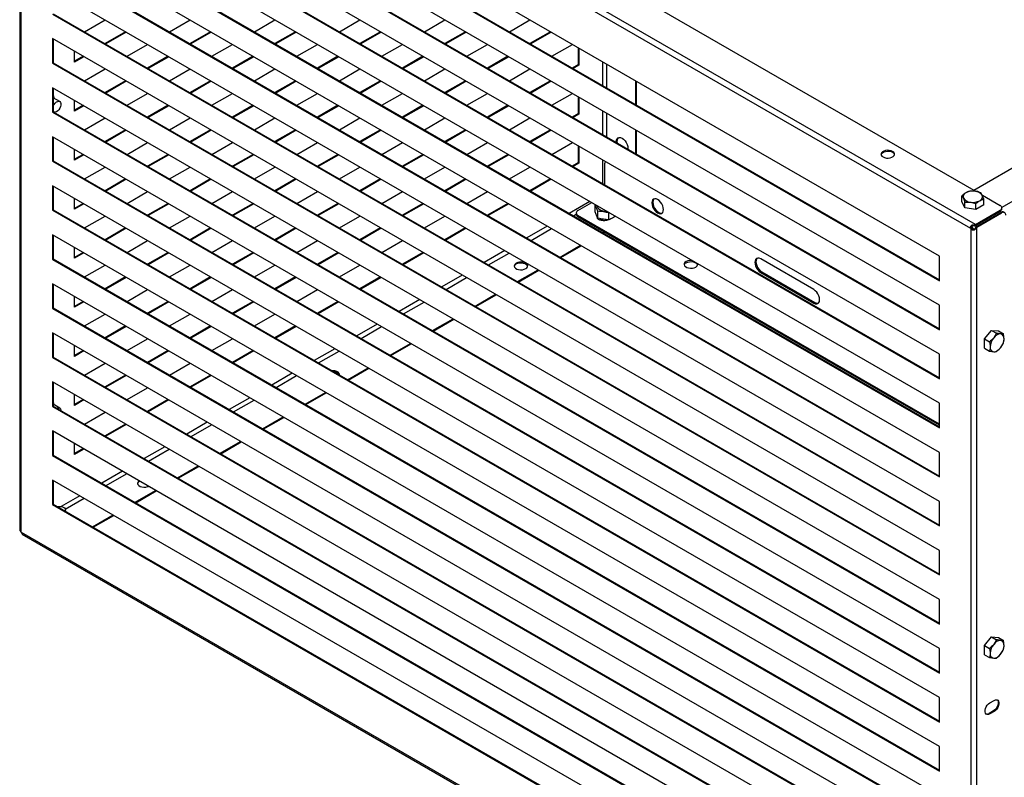
# Model space of a CAD drawing. Units: millimetres. Extents: x 27626 to 33926, y 55 to 4510.
# Drawn here: x 30196 to 31180, y 833 to 1590 of the extents above; entities that cross this region are included whole.
import ezdxf

# ---------------------------------------------------------------- set-up
doc = ezdxf.new("R2010")
doc.units = ezdxf.units.MM
doc.layers.add('Visible', color=7, linetype='Continuous', lineweight=35, true_color=0x22346e)

msp = doc.modelspace()

# ---------------------------------------------------------------- linework, layer by layer
at = {"layer": 'Visible', "color": 159, "lineweight": 25, "true_color": 0x22346e}
for p, q in [((30245.39, 1941.2), (31151.29, 1418.23)), ((30196.3, 1929.77), (30196.3, 1080.39)), ((30197.49, 1928.52), (30197.49, 1078.34)), ((31146.11, 1381.18), (30197.74, 1928.66)), ((31150.59, 1385.2), (30198.98, 1934.56)), ((31114.75, 1353.6), (30229.1, 1864.87)), ((30229.1, 1840.38), (31114.75, 1329.1)), ((30229.84, 1840.8), (31114.75, 1329.96)), ((31114.75, 1304.6), (30229.1, 1815.88)), ((30229.1, 1791.38), (31114.75, 1280.11)), ((30229.84, 1791.81), (31114.75, 1280.96)), ((31114.75, 1255.61), (30229.1, 1766.89)), ((30229.1, 1742.39), (31114.75, 1231.12)), ((30229.84, 1742.82), (31114.75, 1231.97)), ((31149.01, 1419.55), (31682.99, 1727.81)), ((31114.75, 1206.62), (30229.1, 1717.89)), ((31728.23, 1720.49), (31177.03, 1402.29)), ((30229.1, 1693.4), (31114.75, 1182.12)), ((30229.84, 1693.83), (31114.75, 1182.98)), ((31114.75, 1157.63), (30229.1, 1668.9)), ((30229.1, 1644.41), (31114.75, 1133.13)), ((30229.84, 1644.83), (31114.75, 1133.99)), ((31114.75, 1108.63), (30229.1, 1619.91)), ((30229.1, 1595.41), (31114.75, 1084.14)), ((30229.84, 1595.84), (31114.75, 1085)), ((30261.03, 1577.83), (30281.51, 1589.65)), ((30345.9, 1577.83), (30366.37, 1589.65)), ((30430.77, 1577.83), (30451.24, 1589.65)), ((30515.63, 1577.83), (30536.11, 1589.65)), ((30600.5, 1577.83), (30620.97, 1589.65)), ((30685.37, 1577.83), (30705.84, 1589.65)), ((30301.98, 1577.83), (30281.51, 1566.01)), ((30302.72, 1577.41), (30282.25, 1565.59)), ((30386.85, 1577.83), (30366.37, 1566.01)), ((30387.59, 1577.41), (30367.12, 1565.59)), ((30471.71, 1577.83), (30451.24, 1566.01)), ((30472.46, 1577.41), (30451.98, 1565.59)), ((30556.58, 1577.83), (30536.11, 1566.01)), ((30557.32, 1577.41), (30536.85, 1565.59)), ((30641.45, 1577.83), (30620.97, 1566.01)), ((30642.19, 1577.41), (30621.72, 1565.59)), ((30726.31, 1577.83), (30705.84, 1566.01)), ((30727.06, 1577.41), (30706.58, 1565.59)), ((31114.75, 1059.64), (30229.1, 1570.92)), ((30229.1, 1570.92), (30229.1, 1546.42)), ((30229.84, 1570.49), (30229.84, 1546.85)), ((30303.47, 1553.34), (30323.94, 1565.16)), ((30388.33, 1553.34), (30408.81, 1565.16)), ((30473.2, 1553.34), (30493.67, 1565.16)), ((30558.07, 1553.34), (30578.54, 1565.16)), ((30642.93, 1553.34), (30663.41, 1565.16)), ((30727.8, 1553.34), (30748.27, 1565.16)), ((30250.95, 1547.52), (30250.95, 1558.3)), ((30754.02, 1561.84), (30754.02, 1544.83)), ((30754.76, 1561.41), (30754.76, 1544.41)), ((30229.84, 1546.85), (30229.1, 1546.42)), ((30229.1, 1546.42), (31114.75, 1035.15)), ((30229.84, 1546.85), (31114.75, 1036)), ((30259.55, 1553.34), (30250.95, 1548.37)), ((30260.29, 1552.91), (30250.95, 1547.52)), ((30344.41, 1553.34), (30323.94, 1541.52)), ((30345.16, 1552.91), (30324.68, 1541.09)), ((30429.28, 1553.34), (30408.81, 1541.52)), ((30430.02, 1552.91), (30409.55, 1541.09)), ((30514.15, 1553.34), (30493.67, 1541.52)), ((30514.89, 1552.91), (30494.42, 1541.09)), ((30599.01, 1553.34), (30578.54, 1541.52)), ((30599.76, 1552.91), (30579.28, 1541.09)), ((30683.88, 1553.34), (30663.41, 1541.52)), ((30684.62, 1552.91), (30664.15, 1541.09)), ((30754.02, 1544.83), (30748.27, 1541.52)), ((30754.76, 1544.41), (30749.01, 1541.09)), ((30754.76, 1544.41), (30754.02, 1544.83)), ((30778.41, 1547.76), (30778.41, 1524.12)), ((30782.65, 1521.67), (30782.65, 1545.31)), ((30261.03, 1528.84), (30281.51, 1540.66)), ((30345.9, 1528.84), (30366.37, 1540.66)), ((30430.77, 1528.84), (30451.24, 1540.66)), ((30515.63, 1528.84), (30536.11, 1540.66)), ((30600.5, 1528.84), (30620.97, 1540.66)), ((30685.37, 1528.84), (30705.84, 1540.66)), ((30301.98, 1528.84), (30281.51, 1517.02)), ((30302.72, 1528.41), (30282.25, 1516.59)), ((30386.85, 1528.84), (30366.37, 1517.02)), ((30387.59, 1528.41), (30367.12, 1516.59)), ((30471.71, 1528.84), (30451.24, 1517.02)), ((30472.46, 1528.41), (30451.98, 1516.59)), ((30556.58, 1528.84), (30536.11, 1517.02)), ((30557.32, 1528.41), (30536.85, 1516.59)), ((30641.45, 1528.84), (30620.97, 1517.02)), ((30642.19, 1528.41), (30621.72, 1516.59)), ((30726.31, 1528.84), (30705.84, 1517.02)), ((30727.06, 1528.41), (30706.58, 1516.59)), ((30811.61, 1504.95), (30811.61, 1528.59)), ((30812.35, 1504.53), (30812.35, 1528.16)), ((31114.75, 1010.65), (30229.1, 1521.92)), ((30229.1, 1521.92), (30229.1, 1497.43)), ((30229.84, 1521.5), (30229.84, 1497.86)), ((30303.47, 1504.35), (30323.94, 1516.17)), ((30388.33, 1504.35), (30408.81, 1516.17)), ((30473.2, 1504.35), (30493.67, 1516.17)), ((30558.07, 1504.35), (30578.54, 1516.17)), ((30642.93, 1504.35), (30663.41, 1516.17)), ((30727.8, 1504.35), (30748.27, 1516.17)), ((30236.34, 1508.13), (30229.84, 1511.89)), ((30230.37, 1511.75), (30230.37, 1511.58)), ((30250.95, 1498.52), (30250.95, 1509.31)), ((30259.55, 1504.35), (30250.95, 1499.38)), ((30344.41, 1504.35), (30323.94, 1492.53)), ((30429.28, 1504.35), (30408.81, 1492.53)), ((30514.15, 1504.35), (30493.67, 1492.53)), ((30599.01, 1504.35), (30578.54, 1492.53)), ((30683.88, 1504.35), (30663.41, 1492.53)), ((30754.02, 1512.85), (30754.02, 1495.84)), ((30754.76, 1512.42), (30754.76, 1495.41)), ((30229.84, 1497.86), (30229.1, 1497.43)), ((30229.1, 1497.43), (31114.75, 986.15)), ((30229.84, 1498.03), (30230.34, 1497.74)), ((30229.84, 1497.86), (31114.75, 987.01)), ((30260.29, 1503.92), (30250.95, 1498.52)), ((30345.16, 1503.92), (30324.68, 1492.1)), ((30430.02, 1503.92), (30409.55, 1492.1)), ((30514.89, 1503.92), (30494.42, 1492.1)), ((30599.76, 1503.92), (30579.28, 1492.1)), ((30684.62, 1503.92), (30664.15, 1492.1)), ((30754.02, 1495.84), (30748.27, 1492.53)), ((30754.76, 1495.41), (30749.01, 1492.1)), ((30754.76, 1495.41), (30754.02, 1495.84)), ((30778.41, 1498.77), (30778.41, 1475.13)), ((30782.65, 1472.68), (30782.65, 1496.32)), ((30261.03, 1479.85), (30281.51, 1491.67)), ((30345.9, 1479.85), (30366.37, 1491.67)), ((30430.77, 1479.85), (30451.24, 1491.67)), ((30515.63, 1479.85), (30536.11, 1491.67)), ((30600.5, 1479.85), (30620.97, 1491.67)), ((30685.37, 1479.85), (30705.84, 1491.67)), ((30301.98, 1479.85), (30281.51, 1468.03)), ((30302.72, 1479.42), (30282.25, 1467.6)), ((30386.85, 1479.85), (30366.37, 1468.03)), ((30387.59, 1479.42), (30367.12, 1467.6)), ((30471.71, 1479.85), (30451.24, 1468.03)), ((30472.46, 1479.42), (30451.98, 1467.6)), ((30556.58, 1479.85), (30536.11, 1468.03)), ((30557.32, 1479.42), (30536.85, 1467.6)), ((30641.45, 1479.85), (30620.97, 1468.03)), ((30642.19, 1479.42), (30621.72, 1467.6)), ((30726.31, 1479.85), (30705.84, 1468.03)), ((30727.06, 1479.42), (30706.58, 1467.6)), ((30811.61, 1455.96), (30811.61, 1479.6)), ((30812.35, 1455.53), (30812.35, 1479.17)), ((31114.75, 961.66), (30229.1, 1472.93)), ((30229.1, 1472.93), (30229.1, 1448.44)), ((30229.84, 1472.5), (30229.84, 1448.86)), ((30303.47, 1455.35), (30323.94, 1467.17)), ((30388.33, 1455.35), (30408.81, 1467.17)), ((30473.2, 1455.35), (30493.67, 1467.17)), ((30558.07, 1455.35), (30578.54, 1467.17)), ((30642.93, 1455.35), (30663.41, 1467.17)), ((30727.8, 1455.35), (30748.27, 1467.17)), ((30250.95, 1449.53), (30250.95, 1460.32)), ((30259.55, 1455.35), (30250.95, 1450.39)), ((30344.41, 1455.35), (30323.94, 1443.53)), ((30429.28, 1455.35), (30408.81, 1443.53)), ((30514.15, 1455.35), (30493.67, 1443.53)), ((30599.01, 1455.35), (30578.54, 1443.53)), ((30683.88, 1455.35), (30663.41, 1443.53)), ((30754.02, 1463.86), (30754.02, 1446.85)), ((30754.76, 1463.43), (30754.76, 1446.42)), ((30229.84, 1448.86), (30229.1, 1448.44)), ((30229.1, 1448.44), (31114.75, 937.16)), ((30229.84, 1448.86), (31114.75, 938.02)), ((30260.29, 1454.92), (30250.95, 1449.53)), ((30345.16, 1454.92), (30324.68, 1443.11)), ((30430.02, 1454.92), (30409.55, 1443.11)), ((30514.89, 1454.92), (30494.42, 1443.11)), ((30599.76, 1454.92), (30579.28, 1443.11)), ((30684.62, 1454.92), (30664.15, 1443.11)), ((30754.02, 1446.85), (30748.27, 1443.53)), ((30754.76, 1446.42), (30749.01, 1443.11)), ((30754.76, 1446.42), (30754.02, 1446.85)), ((30778.41, 1449.77), (30778.41, 1426.13)), ((30781.63, 1447.92), (30781.56, 1447.88)), ((30261.03, 1430.86), (30281.51, 1442.68)), ((30345.9, 1430.86), (30366.37, 1442.68)), ((30430.77, 1430.86), (30451.24, 1442.68)), ((30515.63, 1430.86), (30536.11, 1442.68)), ((30600.5, 1430.86), (30620.97, 1442.68)), ((30685.37, 1430.86), (30705.84, 1442.68)), ((30780.32, 1445.13), (30780.32, 1425.03)), ((30301.98, 1430.86), (30281.51, 1419.04)), ((30302.72, 1430.43), (30282.25, 1418.61)), ((30386.85, 1430.86), (30366.37, 1419.04)), ((30387.59, 1430.43), (30367.12, 1418.61)), ((30471.71, 1430.86), (30451.24, 1419.04)), ((30472.46, 1430.43), (30451.98, 1418.61)), ((30556.58, 1430.86), (30536.11, 1419.04)), ((30557.32, 1430.43), (30536.85, 1418.61)), ((30641.45, 1430.86), (30620.97, 1419.04)), ((30642.19, 1430.43), (30621.72, 1418.61)), ((30726.31, 1430.86), (30705.84, 1419.04)), ((30727.06, 1430.43), (30706.58, 1418.61)), ((31114.75, 912.66), (30229.1, 1423.94)), ((30229.1, 1423.94), (30229.1, 1399.44)), ((30229.84, 1423.51), (30229.84, 1399.87)), ((30303.47, 1406.36), (30323.94, 1418.18)), ((30388.33, 1406.36), (30408.81, 1418.18)), ((30473.2, 1406.36), (30493.67, 1418.18)), ((30558.07, 1406.36), (30578.54, 1418.18)), ((30642.93, 1406.36), (30663.41, 1418.18)), ((31156.01, 1416.88), (31150.58, 1418.44)), ((30250.95, 1400.54), (30250.95, 1411.33)), ((30259.55, 1406.36), (30250.95, 1401.4)), ((30344.41, 1406.36), (30323.94, 1394.54)), ((30429.28, 1406.36), (30408.81, 1394.54)), ((30514.15, 1406.36), (30493.67, 1394.54)), ((30599.01, 1406.36), (30578.54, 1394.54)), ((30683.88, 1406.36), (30663.41, 1394.54)), ((30765.56, 1408.2), (30745.09, 1396.38)), ((30753.8, 1399.2), (30767.47, 1407.1)), ((31137.18, 1408.19), (31137.18, 1413.97)), ((31137.18, 1413.97), (31138.63, 1411.54)), ((31140.09, 1401.91), (31137.18, 1408.19)), ((31140.09, 1401.91), (31140.09, 1407.69)), ((31140.09, 1407.69), (31145.53, 1407.56)), ((31150.97, 1400.23), (31150.97, 1406.01)), ((31158.93, 1410.61), (31157.47, 1414.46)), ((31157.67, 1414.55), (31175.3, 1404.37)), ((31158.93, 1404.83), (31158.93, 1410.61)), ((30229.84, 1399.87), (30229.1, 1399.44)), ((30229.1, 1399.44), (31114.75, 888.17)), ((30229.84, 1399.87), (31114.75, 889.03)), ((30260.29, 1405.93), (30250.95, 1400.54)), ((30345.16, 1405.93), (30324.68, 1394.11)), ((30430.02, 1405.93), (30409.55, 1394.11)), ((30514.89, 1405.93), (30494.42, 1394.11)), ((30599.76, 1405.93), (30579.28, 1394.11)), ((30684.62, 1405.93), (30664.15, 1394.11)), ((30752.05, 1396.76), (30752.05, 1395.53)), ((30770.83, 1404.73), (30771.16, 1404.97)), ((30770.83, 1397.96), (30770.83, 1404.73)), ((30773, 1403.91), (30773, 1403.6)), ((30773.74, 1391.68), (30773.74, 1398.45)), ((30784.95, 1397.01), (30784.61, 1396.77)), ((30784.61, 1390), (30784.61, 1396.77)), ((31150.97, 1400.23), (31140.09, 1401.91)), ((31150.59, 1385.2), (31175.3, 1399.47)), ((31150.59, 1384.35), (31175.3, 1398.61)), ((31158.93, 1404.83), (31150.97, 1400.23)), ((31151.34, 1383.05), (31176.05, 1397.31)), ((31152.08, 1382.62), (31176.8, 1396.89)), ((31175.3, 1398.61), (31175.3, 1399.47)), ((31176.8, 1396.89), (31176.05, 1397.31)), ((31177.06, 1401.06), (31177.06, 1401.92)), ((31179.8, 1397.18), (31179.05, 1397.61)), ((30261.03, 1381.86), (30281.51, 1393.68)), ((30345.9, 1381.86), (30366.37, 1393.68)), ((30430.77, 1381.86), (30451.24, 1393.68)), ((30515.63, 1381.86), (30536.11, 1393.68)), ((30600.5, 1381.86), (30620.97, 1393.68)), ((30749.33, 1393.93), (30752.05, 1395.5)), ((31114.75, 1185.94), (30753.8, 1394.31)), ((30753.8, 1394.31), (30753.8, 1393.08)), ((31114.75, 1184.71), (30753.8, 1393.08)), ((30301.98, 1381.86), (30281.51, 1370.04)), ((30302.72, 1381.44), (30282.25, 1369.62)), ((30386.85, 1381.86), (30366.37, 1370.04)), ((30387.59, 1381.44), (30367.12, 1369.62)), ((30471.71, 1381.86), (30451.24, 1370.04)), ((30472.46, 1381.44), (30451.98, 1369.62)), ((30556.58, 1381.86), (30536.11, 1370.04)), ((30557.32, 1381.44), (30536.85, 1369.62)), ((30641.45, 1381.86), (30620.97, 1370.04)), ((30642.19, 1381.44), (30621.72, 1369.62)), ((30723.13, 1383.7), (30702.66, 1371.88)), ((30706.9, 1369.43), (30727.37, 1381.25)), ((30778.29, 1377.21), (30779.79, 1378.08)), ((30779.03, 1376.78), (30780.53, 1377.65)), ((31146.11, 1381.18), (31146.85, 1381.61)), ((31146.35, 1382.86), (31147.1, 1383.29)), ((31147.25, 1382.47), (31146.35, 1382.86)), ((31146.35, 1380.75), (31147.1, 1381.18)), ((31146.35, 530.57), (31146.35, 1380.75)), ((31147.1, 1383.29), (31146.74, 1383.5)), ((31147.76, 1383), (31147.1, 1383.29)), ((31147.25, 1382.47), (31147.76, 1383)), ((31149.8, 1384.62), (31150.01, 1383.92)), ((31150.59, 1385.2), (31150.59, 1384.35)), ((31151.19, 1382.23), (31150.68, 1382.76)), ((31152.08, 1382.62), (31151.34, 1383.05)), ((31152.08, 528.7), (31152.08, 1382.62)), ((31114.75, 863.67), (30229.1, 1374.95)), ((30229.1, 1374.95), (30229.1, 1350.45)), ((30229.84, 1374.52), (30229.84, 1350.88)), ((30303.47, 1357.37), (30323.94, 1369.19)), ((30388.33, 1357.37), (30408.81, 1369.19)), ((30473.2, 1357.37), (30493.67, 1369.19)), ((30558.07, 1357.37), (30578.54, 1369.19)), ((30250.95, 1351.55), (30250.95, 1362.33)), ((30259.55, 1357.37), (30250.95, 1352.4)), ((30260.29, 1356.94), (30250.95, 1351.55)), ((30344.41, 1357.37), (30323.94, 1345.55)), ((30345.16, 1356.94), (30324.68, 1345.12)), ((30429.28, 1357.37), (30408.81, 1345.55)), ((30430.02, 1356.94), (30409.55, 1345.12)), ((30514.15, 1357.37), (30493.67, 1345.55)), ((30514.89, 1356.94), (30494.42, 1345.12)), ((30599.01, 1357.37), (30578.54, 1345.55)), ((30599.76, 1356.94), (30579.28, 1345.12)), ((30680.7, 1359.21), (30660.22, 1347.39)), ((30735.86, 1352.72), (30756.33, 1364.54)), ((30736.6, 1352.29), (30757.07, 1364.11)), ((30229.84, 1350.88), (30229.1, 1350.45)), ((30229.1, 1350.45), (31114.75, 839.18)), ((30229.84, 1350.88), (31114.75, 840.03)), ((30664.47, 1344.94), (30684.94, 1356.76)), ((30989.27, 1320.22), (30936.24, 1350.84)), ((31114.75, 1329.1), (31114.75, 1353.6)), ((30261.03, 1332.87), (30281.51, 1344.69)), ((30345.9, 1332.87), (30366.37, 1344.69)), ((30430.77, 1332.87), (30451.24, 1344.69)), ((30515.63, 1332.87), (30536.11, 1344.69)), ((30693.42, 1328.22), (30713.9, 1340.04)), ((30694.16, 1327.79), (30714.64, 1339.61)), ((30937.3, 1337.98), (30936.24, 1337.36)), ((30936.24, 1337.36), (30989.27, 1306.75)), ((30937.3, 1337.98), (30990.33, 1307.36)), ((30301.98, 1332.87), (30281.51, 1321.05)), ((30302.72, 1332.44), (30282.25, 1320.62)), ((30386.85, 1332.87), (30366.37, 1321.05)), ((30387.59, 1332.44), (30367.12, 1320.62)), ((30471.71, 1332.87), (30451.24, 1321.05)), ((30472.46, 1332.44), (30451.98, 1320.62)), ((30556.58, 1332.87), (30536.11, 1321.05)), ((30557.32, 1332.44), (30536.85, 1320.62)), ((30638.26, 1334.71), (30617.79, 1322.89)), ((30622.03, 1320.44), (30642.51, 1332.26)), ((31114.75, 814.68), (30229.1, 1325.95)), ((30229.1, 1325.95), (30229.1, 1301.46)), ((30229.84, 1325.53), (30229.84, 1301.89)), ((30303.47, 1308.38), (30323.94, 1320.2)), ((30388.33, 1308.38), (30408.81, 1320.2)), ((30473.2, 1308.38), (30493.67, 1320.2)), ((30250.95, 1302.55), (30250.95, 1313.34)), ((30259.55, 1308.38), (30250.95, 1303.41)), ((30260.29, 1307.95), (30250.95, 1302.55)), ((30344.41, 1308.38), (30323.94, 1296.56)), ((30345.16, 1307.95), (30324.68, 1296.13)), ((30429.28, 1308.38), (30408.81, 1296.56)), ((30430.02, 1307.95), (30409.55, 1296.13)), ((30514.15, 1308.38), (30493.67, 1296.56)), ((30514.89, 1307.95), (30494.42, 1296.13)), ((30595.83, 1310.21), (30575.36, 1298.39)), ((30579.6, 1295.94), (30600.07, 1307.76)), ((30650.99, 1303.72), (30671.46, 1315.54)), ((30651.73, 1303.3), (30672.21, 1315.12)), ((30229.84, 1301.89), (30229.1, 1301.46)), ((30229.1, 1301.46), (31114.75, 790.18)), ((30229.84, 1301.89), (31114.75, 791.04)), ((30990.33, 1307.36), (30989.27, 1306.75)), ((31114.75, 1280.11), (31114.75, 1304.6)), ((30261.03, 1283.88), (30281.51, 1295.7)), ((30345.9, 1283.88), (30366.37, 1295.7)), ((30430.77, 1283.88), (30451.24, 1295.7)), ((30608.56, 1279.23), (30629.03, 1291.05)), ((30609.3, 1278.8), (30629.77, 1290.62)), ((30301.98, 1283.88), (30281.51, 1272.06)), ((30302.72, 1283.45), (30282.25, 1271.63)), ((30386.85, 1283.88), (30366.37, 1272.06)), ((30387.59, 1283.45), (30367.12, 1271.63)), ((30471.71, 1283.88), (30451.24, 1272.06)), ((30472.46, 1283.45), (30451.98, 1271.63)), ((30553.4, 1285.72), (30532.92, 1273.9)), ((30537.17, 1271.45), (30557.64, 1283.27)), ((31159.83, 1270.93), (31166.72, 1279.5)), ((31166.72, 1279.5), (31171.73, 1276.61)), ((31166.72, 1279.5), (31173.61, 1278.89)), ((31173.61, 1278.89), (31178.62, 1276)), ((31114.75, 765.69), (30229.1, 1276.96)), ((30229.1, 1276.96), (30229.1, 1252.47)), ((30229.84, 1276.53), (30229.84, 1252.89)), ((30303.47, 1259.38), (30323.94, 1271.2)), ((30388.33, 1259.38), (30408.81, 1271.2)), ((31159.83, 1270.93), (31164.83, 1268.04)), ((31159.83, 1261.73), (31159.83, 1270.93)), ((31171.73, 1276.61), (31168.89, 1271.97)), ((31178.62, 1276), (31175.79, 1275.95)), ((30250.95, 1253.56), (30250.95, 1264.35)), ((30259.55, 1259.38), (30250.95, 1254.42)), ((30260.29, 1258.95), (30250.95, 1253.56)), ((30344.41, 1259.38), (30323.94, 1247.56)), ((30345.16, 1258.95), (30324.68, 1247.14)), ((30429.28, 1259.38), (30408.81, 1247.56)), ((30430.02, 1258.95), (30409.55, 1247.14)), ((30510.96, 1261.22), (30490.49, 1249.4)), ((30494.73, 1246.95), (30515.21, 1258.77)), ((30566.12, 1254.73), (30586.6, 1266.55)), ((30566.86, 1254.3), (30587.34, 1266.12)), ((31159.83, 1261.73), (31164.83, 1258.84)), ((31164.83, 1258.84), (31168.89, 1258.18)), ((31171.73, 1258.23), (31175.79, 1262.16)), ((30229.84, 1252.89), (30229.1, 1252.47)), ((30229.1, 1252.47), (31114.75, 741.19)), ((30229.84, 1252.89), (31114.75, 742.05)), ((31114.75, 1231.12), (31114.75, 1255.61)), ((30261.03, 1234.89), (30281.51, 1246.71)), ((30345.9, 1234.89), (30366.37, 1246.71)), ((30523.69, 1230.24), (30544.16, 1242.06)), ((30524.43, 1229.81), (30544.91, 1241.63)), ((30301.98, 1234.89), (30281.51, 1223.07)), ((30302.72, 1234.46), (30282.25, 1222.64)), ((30386.85, 1234.89), (30366.37, 1223.07)), ((30387.59, 1234.46), (30367.12, 1222.64)), ((30468.53, 1236.72), (30448.06, 1224.9)), ((30452.3, 1222.46), (30472.77, 1234.27)), ((31114.75, 716.69), (30229.1, 1227.97)), ((30229.1, 1227.97), (30229.1, 1203.47)), ((30229.84, 1227.54), (30229.84, 1203.9)), ((30303.47, 1210.39), (30323.94, 1222.21)), ((30250.95, 1204.57), (30250.95, 1215.36)), ((30259.55, 1210.39), (30250.95, 1205.43)), ((30260.29, 1209.96), (30250.95, 1204.57)), ((30344.41, 1210.39), (30323.94, 1198.57)), ((30345.16, 1209.96), (30324.68, 1198.14)), ((30426.1, 1212.23), (30405.62, 1200.41)), ((30409.87, 1197.96), (30430.34, 1209.78)), ((30481.26, 1205.74), (30501.73, 1217.56)), ((30482, 1205.31), (30502.47, 1217.13)), ((30229.84, 1203.9), (30229.1, 1203.47)), ((30229.1, 1203.47), (31114.75, 692.2)), ((30236.34, 1201.93), (30229.84, 1205.68)), ((30229.84, 1203.9), (31114.75, 693.06)), ((31114.75, 1182.12), (31114.75, 1206.62)), ((30261.03, 1185.89), (30281.51, 1197.71)), ((30438.82, 1181.24), (30459.3, 1193.06)), ((30439.57, 1180.81), (30460.04, 1192.63)), ((30301.98, 1185.89), (30281.51, 1174.08)), ((30302.72, 1185.47), (30282.25, 1173.65)), ((30383.66, 1187.73), (30363.19, 1175.91)), ((30367.43, 1173.46), (30387.91, 1185.28)), ((31114.75, 667.7), (30229.1, 1178.98)), ((30229.1, 1178.98), (30229.1, 1154.48)), ((30229.84, 1178.55), (30229.84, 1154.91)), ((30250.95, 1155.58), (30250.95, 1166.36)), ((30259.55, 1161.4), (30250.95, 1156.43)), ((30260.29, 1160.97), (30250.95, 1155.58)), ((30341.23, 1163.24), (30320.76, 1151.42)), ((30325, 1148.97), (30345.47, 1160.79)), ((30396.39, 1156.75), (30416.86, 1168.57)), ((30397.13, 1156.32), (30417.61, 1168.14)), ((30229.84, 1154.91), (30229.1, 1154.48)), ((30229.1, 1154.48), (31114.75, 643.21)), ((30229.84, 1154.91), (31114.75, 644.06)), ((31114.75, 1133.13), (31114.75, 1157.63)), ((30353.96, 1132.25), (30374.43, 1144.07)), ((30354.7, 1131.82), (30375.17, 1143.64)), ((30298.8, 1138.74), (30278.32, 1126.92)), ((30282.57, 1124.47), (30303.04, 1136.29)), ((31114.75, 618.71), (30229.1, 1129.99)), ((30229.1, 1129.99), (30229.1, 1105.49)), ((30229.84, 1129.56), (30229.84, 1105.92)), ((30256.36, 1114.24), (30237.77, 1103.51)), ((30241.76, 1100.91), (30260.61, 1111.79)), ((30311.52, 1107.75), (30332, 1119.57)), ((30312.27, 1107.33), (30332.74, 1119.15)), ((30229.84, 1105.92), (30229.1, 1105.49)), ((30229.1, 1105.49), (31114.75, 594.21)), ((30229.84, 1105.92), (31114.75, 595.07)), ((31114.75, 1084.14), (31114.75, 1108.63)), ((30241.88, 1098.96), (30241.88, 1100.22)), ((30269.09, 1083.26), (30289.56, 1095.08)), ((30269.83, 1082.83), (30290.31, 1094.65)), ((30197.74, 1077.91), (31146.11, 530.42)), ((30198.92, 1075.85), (31146.6, 528.77)), ((31114.75, 1035.15), (31114.75, 1059.64)), ((31114.75, 986.15), (31114.75, 1010.65)), ((31159.83, 964.72), (31166.72, 973.3)), ((31159.83, 964.72), (31164.83, 961.83)), ((31159.83, 955.53), (31159.83, 964.72)), ((31166.72, 973.3), (31171.73, 970.41)), ((31166.72, 973.3), (31173.61, 972.68)), ((31171.73, 970.41), (31168.89, 965.77)), ((31173.61, 972.68), (31178.62, 969.79)), ((31178.62, 969.79), (31175.79, 969.75)), ((31114.75, 937.16), (31114.75, 961.66)), ((31159.83, 955.53), (31164.83, 952.64)), ((31171.73, 952.03), (31175.79, 955.96)), ((31164.83, 952.64), (31168.89, 951.98)), ((31114.75, 888.17), (31114.75, 912.66)), ((31165.13, 907.46), (31169.37, 909.91)), ((31168.63, 899.32), (31164.39, 896.87)), ((31165.13, 896.44), (31164.39, 896.87)), ((31169.37, 898.89), (31165.13, 896.44)), ((31169.37, 898.89), (31168.63, 899.32)), ((31114.75, 839.18), (31114.75, 863.67))]:
    msp.add_line(p, q, dxfattribs=at)
at = {"layer": 'Visible', "color": 159, "lineweight": 25, "true_color": 0x22346e, "flags": 128}
for points in [[(30229.84, 1514.33), (30230.18, 1513.41), (30230.37, 1511.75)], [(30229.84, 1503.69), (30230.69, 1505.24), (30231.79, 1506.6), (30233.02, 1507.64), (30234.28, 1508.26), (30235.46, 1508.4), (30236.45, 1508.07), (30237.16, 1507.27), (30237.53, 1506.09), (30237.53, 1504.63), (30237.16, 1503.02), (30236.45, 1501.4), (30235.46, 1499.92), (30234.28, 1498.71), (30233.02, 1497.87), (30231.79, 1497.48), (30230.69, 1497.58), (30229.84, 1498.15)], [(30792.04, 1467.26), (30791.99, 1468.16), (30792.19, 1469.79), (30792.77, 1471.08), (30793.7, 1471.94), (30794.9, 1472.31), (30796.31, 1472.17), (30797.82, 1471.53), (30799.33, 1470.43), (30800.74, 1468.94), (30801.95, 1467.17), (30802.87, 1465.24), (30803.46, 1463.28), (30803.66, 1461.42), (30803.61, 1460.58)], [(31058.43, 1452.74), (31059.96, 1452.07), (31061.76, 1451.68), (31063.68, 1451.61), (31065.56, 1451.84), (31067.24, 1452.37), (31068.6, 1453.16), (31069.52, 1454.13), (31069.93, 1455.21), (31069.79, 1456.32), (31069.12, 1457.36), (31067.97, 1458.25), (31066.43, 1458.91), (31064.63, 1459.3), (31062.72, 1459.38), (31060.84, 1459.14), (31059.15, 1458.61), (31057.8, 1457.83), (31056.87, 1456.85), (31056.47, 1455.77), (31056.6, 1454.66), (31057.27, 1453.62), (31058.43, 1452.74)], [(31056.49, 1455.06), (31056.87, 1456), (31057.8, 1456.97), (31059.15, 1457.75), (31060.84, 1458.29), (31062.72, 1458.52), (31064.63, 1458.44), (31066.43, 1458.05), (31067.97, 1457.39)], [(30833.35, 1396.76), (30834.86, 1396.12), (30836.27, 1395.98), (30837.48, 1396.35), (30838.41, 1397.21), (30838.99, 1398.5), (30839.19, 1400.13), (30838.99, 1401.98), (30838.41, 1403.95), (30837.48, 1405.88), (30836.27, 1407.64), (30834.86, 1409.13), (30833.35, 1410.23), (30831.84, 1410.87), (30830.44, 1411.01), (30829.23, 1410.64), (30828.3, 1409.78), (30827.72, 1408.49), (30827.52, 1406.86), (30827.72, 1405), (30828.3, 1403.04), (30829.23, 1401.11), (30830.44, 1399.34), (30831.84, 1397.86), (30833.35, 1396.76)], [(30829.79, 1410.89), (30829.36, 1410.39), (30828.78, 1409.1), (30828.58, 1407.47), (30828.78, 1405.62), (30829.36, 1403.65), (30830.29, 1401.72), (30831.5, 1399.96), (30832.9, 1398.47), (30834.41, 1397.37)], [(30773, 1403.6), (30773.04, 1403.13), (30773.51, 1401.9), (30774.5, 1400.78), (30775.95, 1399.84), (30777.75, 1399.13), (30779.8, 1398.7), (30781.97, 1398.58), (30782.21, 1398.59)], [(30772.59, 1393.66), (30772.53, 1392.8), (30772.94, 1391.72), (30773.86, 1390.75), (30775.22, 1389.96), (30776.9, 1389.43), (30778.78, 1389.19), (30780.7, 1389.27), (30782.5, 1389.66), (30783.53, 1390.07)], [(30772.92, 1393.19), (30772.66, 1392.69), (30772.59, 1392.47)], [(30776.23, 1390.61), (30775.9, 1391.14), (30775.88, 1391.19)], [(30692.07, 1346.67), (30690.92, 1345.78), (30690.25, 1344.74), (30690.11, 1343.64), (30690.52, 1342.55), (30691.44, 1341.58), (30692.8, 1340.79), (30694.49, 1340.26), (30696.37, 1340.03), (30698.28, 1340.11), (30700.08, 1340.49), (30701.62, 1341.16), (30702.77, 1342.05), (30703.44, 1343.09), (30703.58, 1344.19), (30703.17, 1345.28), (30702.25, 1346.25), (30700.89, 1347.03), (30699.21, 1347.56), (30697.33, 1347.8), (30695.41, 1347.72), (30693.61, 1347.33), (30692.07, 1346.67)], [(30867.48, 1349.37), (30867.03, 1349.39), (30865.12, 1349.31), (30863.32, 1348.93), (30861.78, 1348.26), (30860.63, 1347.37), (30859.96, 1346.33), (30859.82, 1345.23), (30860.23, 1344.14), (30861.15, 1343.17), (30862.51, 1342.39), (30864.19, 1341.85), (30866.07, 1341.62), (30867.99, 1341.7), (30869.79, 1342.09), (30871.33, 1342.75), (30871.33, 1342.75)], [(30861.78, 1347.04), (30863.32, 1347.7), (30865.12, 1348.09), (30867.03, 1348.17), (30868.91, 1347.93), (30870.6, 1347.4), (30871.96, 1346.62), (30872.88, 1345.64), (30873.22, 1344.89)], [(30936.24, 1350.84), (30934.73, 1351.48), (30933.32, 1351.62), (30932.11, 1351.25), (30931.19, 1350.39), (30930.6, 1349.1), (30930.4, 1347.47), (30930.6, 1345.61), (30931.19, 1343.65), (30932.11, 1341.72), (30933.32, 1339.95), (30934.73, 1338.47), (30936.24, 1337.36)], [(30932.68, 1351.49), (30932.25, 1351), (30931.66, 1349.71), (30931.46, 1348.08), (30931.66, 1346.22), (30932.25, 1344.26), (30933.17, 1342.33), (30934.38, 1340.56), (30935.79, 1339.08), (30937.3, 1337.98)], [(30690.14, 1343.48), (30690.25, 1343.88), (30690.92, 1344.92), (30692.07, 1345.81), (30693.61, 1346.48), (30695.41, 1346.86), (30697.33, 1346.94), (30699.21, 1346.71), (30700.89, 1346.18), (30702.25, 1345.39), (30703.17, 1344.42), (30703.56, 1343.48)], [(30989.27, 1306.75), (30990.78, 1306.11), (30992.19, 1305.97), (30993.4, 1306.34), (30994.32, 1307.2), (30994.91, 1308.49), (30995.1, 1310.12), (30994.91, 1311.98), (30994.32, 1313.94), (30993.4, 1315.87), (30992.19, 1317.64), (30990.78, 1319.12), (30989.27, 1320.22)], [(30515.5, 1234.92), (30515.52, 1235.63), (30515.12, 1236.71), (30514.2, 1237.69), (30512.84, 1238.47), (30511.15, 1239), (30509.27, 1239.24), (30508.11, 1239.23)], [(30233.56, 1201.75), (30234.28, 1202.06), (30235.46, 1202.2), (30236.45, 1201.86), (30237.16, 1201.07), (30237.53, 1199.89), (30237.58, 1199.44)], [(30315.38, 1129.16), (30314.81, 1128.66), (30314.14, 1127.62), (30314, 1126.51), (30314.41, 1125.43), (30315.33, 1124.45), (30316.69, 1123.67), (30318.38, 1123.14), (30320.26, 1122.9), (30322.17, 1122.98), (30323.97, 1123.37), (30324.85, 1123.7)], [(30234.01, 1103.51), (30234.77, 1103.62), (30236.56, 1103.66), (30238.28, 1103.39), (30239.8, 1102.84), (30240.96, 1102.06), (30241.68, 1101.12), (30241.88, 1100.09), (30241.58, 1099.14)], [(31165.13, 896.44), (31163.78, 895.88), (31162.55, 895.82), (31161.52, 896.26), (31160.79, 897.15), (31160.4, 898.44), (31160.4, 900.01), (31160.79, 901.73), (31161.52, 903.48), (31162.55, 905.1), (31163.78, 906.46), (31165.13, 907.46)], [(31172.35, 910.42), (31172.97, 909.62), (31173.35, 908.34), (31173.35, 906.77), (31172.97, 905.04), (31172.24, 903.3), (31171.21, 901.68), (31169.97, 900.31), (31168.63, 899.32)], [(31169.37, 909.91), (31170.72, 910.46), (31171.95, 910.52), (31172.98, 910.09), (31173.71, 909.19), (31174.1, 907.91), (31174.1, 906.34), (31173.71, 904.61), (31172.98, 902.87), (31171.95, 901.25), (31170.72, 899.89), (31169.37, 898.89)]]:
    msp.add_lwpolyline(points, dxfattribs=at)
at = {"layer": 'Visible', "color": 159, "lineweight": 25, "true_color": 0x22346e}
for centre, radius, start, end in [((30797.98, 1468.47), 5.34, 136.84636, 198.80623), ((31066.5, 1454.2), 3.51, 14.23013, 65.29804), ((30783.23, 1445.46), 2.93, 123.17507, 186.46463), ((31142.68, 1412.97), 4.29, 110.74208, 199.461), ((31148.04, 1403.69), 14.97, 80.2289, 117.35717), ((31150.04, 1409.55), 8.9, 33.43888, 86.5665), ((31146.06, 1416.45), 8.9, 213.43888, 266.5665), ((31148.07, 1422.31), 14.97, 260.2289, 297.35717), ((31153.43, 1413.03), 4.29, 290.74208, 19.461), ((30754.73, 1396.76), 2.62, 110.78342, 249.21658), ((30836.92, 1400.99), 4.4, 235.30853, 283.8321), ((31174.37, 1401.92), 2.62, 290.78342, 69.21658), ((31174.06, 1401.36), 3.02, 294.37466, 354.3052), ((31177.81, 1394.86), 3.02, 65.69288, 125.61758), ((31178.45, 1394.85), 2.62, 350.78596, 129.20329), ((30755.05, 1395.83), 3.02, 185.6948, 245.62534), ((30780.62, 1396.12), 7, 223.73714, 261.80262), ((31150.72, 1383.56), 5.19, 207.26988, 212.73012), ((31151.46, 1383.98), 5.19, 207.26988, 212.73012), ((30863.3, 1343.78), 3.59, 115.10505, 161.9788), ((30870.24, 1345.58), 3.03, 290.90367, 8.70314), ((30992.84, 1310.98), 4.4, 235.30853, 283.8321), ((31180.4, 1262.4), 14.97, 140.22793, 177.36071), ((31176.32, 1267.07), 8.9, 93.42954, 146.56509), ((31175, 1271.73), 4.29, 350.74812, 79.45322), ((31164.29, 1271.73), 14.97, 320.22793, 357.36071), ((31169.68, 1262.4), 4.29, 170.74812, 259.45322), ((31168.36, 1267.06), 8.9, 273.42954, 326.56509), ((30510.13, 1232.49), 5.89, 24.37384, 95.05005), ((30224.59, 1205.7), 5.78, 356.83729, 24.89727), ((30317.72, 1125.27), 3.85, 115.07117, 163.55204), ((30193.12, 1075.53), 5.19, 27.26988, 32.73012), ((31180.4, 956.19), 14.97, 140.22793, 177.36071), ((31176.32, 960.86), 8.9, 93.42954, 146.56509), ((31175, 965.53), 4.29, 350.74812, 79.45322), ((31164.29, 965.53), 14.97, 320.22793, 357.36071), ((31169.68, 956.19), 4.29, 170.74812, 259.45322), ((31168.36, 960.86), 8.9, 273.42954, 326.56509), ((31162.36, 899.73), 3.51, 254.22583, 305.29069)]:
    msp.add_arc(centre, radius, start, end, dxfattribs=at)
for points, knots in [([(31141.16, 1416.98), (31140.11, 1416.29), (31138.76, 1415.4), (31137.47, 1414.23), (31137.18, 1413.97)], [0, 0, 0, 0, 0.776287, 1, 1, 1, 1]), ([(31145.14, 1418.57), (31144.14, 1418.28), (31142.83, 1417.9), (31141.48, 1417.16), (31141.16, 1416.98)], [0, 0, 0, 0, 0.758149, 1, 1, 1, 1]), ([(31150.58, 1418.44), (31150.45, 1418.46), (31148.61, 1418.73), (31146.81, 1418.64), (31145.14, 1418.57)], [0, 0, 0, 0, 0.0702148, 1, 1, 1, 1]), ([(31157.47, 1414.46), (31157.43, 1414.53), (31156.94, 1415.58), (31156.46, 1416.26), (31156.01, 1416.88)], [0, 0, 0, 0, 0.0702148, 1, 1, 1, 1]), ([(31138.63, 1411.54), (31138.67, 1411.47), (31139.16, 1410.4), (31139.64, 1409), (31140.09, 1407.69)], [0, 0, 0, 0, 0.070215, 1, 1, 1, 1]), ([(31145.53, 1407.56), (31145.66, 1407.54), (31147.49, 1407.25), (31149.29, 1406.61), (31150.97, 1406.01)], [0, 0, 0, 0, 0.070215, 1, 1, 1, 1]), ([(31150.97, 1406.01), (31151.26, 1406.27), (31152.55, 1407.44), (31153.9, 1408.33), (31154.95, 1409.02)], [0, 0, 0, 0, 0.2237133, 1, 1, 1, 1]), ([(31154.95, 1409.02), (31155.27, 1409.2), (31156.62, 1409.94), (31157.93, 1410.32), (31158.93, 1410.61)], [0, 0, 0, 0, 0.2418514, 1, 1, 1, 1]), ([(30773.74, 1398.45), (30773.26, 1399.65), (30772.29, 1402.07), (30771.32, 1403.83), (30770.83, 1404.73)], [0, 0, 0, 0, 0.495216, 1, 1, 1, 1]), ([(30773.74, 1391.68), (30773.26, 1392.55), (30772.29, 1394.31), (30771.32, 1396.73), (30770.83, 1397.96)], [0, 0, 0, 0, 0.495216, 1, 1, 1, 1]), ([(30784.61, 1396.77), (30782.82, 1397.21), (30779.19, 1398.1), (30775.57, 1398.33), (30773.74, 1398.45)], [0, 0, 0, 0, 0.495216, 1, 1, 1, 1]), ([(30784.61, 1390), (30782.82, 1390.11), (30779.19, 1390.34), (30775.57, 1391.23), (30773.74, 1391.68)], [0, 0, 0, 0, 0.495216, 1, 1, 1, 1]), ([(30791.08, 1393.59), (30790.42, 1393.13), (30788.58, 1391.86), (30786.41, 1390.78), (30784.93, 1390.13), (30784.61, 1390)], [0, 0, 0, 0, 0.30636, 0.85289, 1, 1, 1, 1]), ([(31146.11, 1381.18), (31146.08, 1381.23), (31146.03, 1381.34), (31145.97, 1381.5), (31145.91, 1381.67), (31145.87, 1381.84), (31145.82, 1382.1), (31145.79, 1382.45), (31145.84, 1382.89), (31145.96, 1383.31), (31146.22, 1383.84), (31146.72, 1384.4), (31147.36, 1384.76), (31147.91, 1384.91), (31148.33, 1384.96), (31148.74, 1384.96), (31149.13, 1384.89), (31149.49, 1384.79), (31149.7, 1384.68), (31149.8, 1384.62)], [0, 0, 0, 0, 0.02511, 0.050187, 0.075308, 0.100551, 0.125993, 0.189466, 0.253324, 0.317188, 0.381169, 0.507982, 0.633362, 0.695462, 0.757172, 0.818295, 0.879141, 0.939616, 1, 1, 1, 1]), ([(31151.19, 1382.23), (31151.19, 1382.17), (31151.18, 1382.05), (31151.16, 1381.87), (31151.13, 1381.69), (31151.06, 1381.45), (31150.94, 1381.14), (31150.75, 1380.78), (31150.49, 1380.45), (31150.08, 1380.05), (31149.45, 1379.67), (31148.72, 1379.52), (31148.13, 1379.56), (31147.7, 1379.66), (31147.3, 1379.84), (31146.98, 1380.06), (31146.72, 1380.29), (31146.52, 1380.51), (31146.41, 1380.67), (31146.35, 1380.75)], [0, 0, 0, 0, 0.030242, 0.060365, 0.09054, 0.120937, 0.181661, 0.2429, 0.304487, 0.366705, 0.492078, 0.618886, 0.682739, 0.746725, 0.810456, 0.87405, 0.916269, 0.958133, 1, 1, 1, 1]), ([(31146.85, 1381.61), (31146.72, 1381.82), (31146.62, 1382.04), (31146.51, 1382.5), (31146.5, 1382.72), (31146.57, 1383.16), (31146.65, 1383.36), (31146.89, 1383.73), (31147.05, 1383.89), (31147.44, 1384.13), (31147.66, 1384.22), (31148.13, 1384.33), (31148.37, 1384.35), (31148.87, 1384.32), (31149.11, 1384.27), (31149.59, 1384.13), (31149.81, 1384.03), (31150.01, 1383.92)], [0, 0, 0, 0, 0.125, 0.125, 0.25, 0.25, 0.375, 0.375, 0.5, 0.5, 0.625, 0.625, 0.75, 0.75, 0.875, 0.875, 1, 1, 1, 1]), ([(31150.68, 1382.76), (31150.68, 1382.53), (31150.65, 1382.29), (31150.54, 1381.81), (31150.45, 1381.57), (31150.23, 1381.12), (31150.09, 1380.92), (31149.76, 1380.57), (31149.58, 1380.42), (31149.17, 1380.22), (31148.96, 1380.15), (31148.52, 1380.13), (31148.3, 1380.16), (31147.89, 1380.32), (31147.7, 1380.44), (31147.36, 1380.76), (31147.22, 1380.96), (31147.1, 1381.18)], [0.0000001, 0.0000001, 0.0000001, 0.0000001, 0.1250001, 0.1250001, 0.2500001, 0.2500001, 0.3750001, 0.3750001, 0.5000001, 0.5000001, 0.625, 0.625, 0.75, 0.75, 0.875, 0.875, 1, 1, 1, 1]), ([(31148.7, 1380.14), (31148.55, 1380.22), (31148.14, 1380.43), (31147.67, 1381.02), (31147.31, 1381.75), (31147.27, 1382.23), (31147.25, 1382.47)], [0, 0, 0, 0, 0.167371, 0.448532, 0.725534, 1, 1, 1, 1]), ([(31149.52, 1380.43), (31149.37, 1380.47), (31148.97, 1380.55), (31148.47, 1380.99), (31148.06, 1381.59), (31147.81, 1382.3), (31147.78, 1382.77), (31147.76, 1383)], [0, 0, 0, 0, 0.135503, 0.333354, 0.545256, 0.76921, 1, 1, 1, 1]), ([(31150.55, 1384.52), (31150.77, 1384.45), (31151.2, 1384.31), (31151.62, 1383.9), (31151.81, 1383.56), (31151.85, 1383.4), (31151.86, 1383.35)], [0, 0, 0, 0, 0.379925, 0.73762, 0.912852, 1, 1, 1, 1]), ([(31151.36, 1384.79), (31151.47, 1384.73), (31151.84, 1384.54), (31152.22, 1384.12), (31152.35, 1383.75), (31152.38, 1383.65)], [0, 0, 0, 0, 0.239949, 0.796834, 1, 1, 1, 1]), ([(31168.89, 1271.97), (31168.81, 1271.87), (31167.64, 1270.43), (31166.18, 1269.19), (31164.83, 1268.04)], [0, 0, 0, 0, 0.070215, 1, 1, 1, 1]), ([(31175.79, 1275.95), (31175.71, 1275.96), (31174.53, 1276.07), (31173.08, 1276.35), (31171.73, 1276.61)], [0, 0, 0, 0, 0.070215, 1, 1, 1, 1]), ([(31179.24, 1271.05), (31179.16, 1272.3), (31179.06, 1273.91), (31178.7, 1275.62), (31178.62, 1276)], [0, 0, 0, 0, 0.776287, 1, 1, 1, 1]), ([(31178.62, 1266.8), (31178.87, 1267.81), (31179.2, 1269.14), (31179.23, 1270.67), (31179.24, 1271.05)], [0, 0, 0, 0, 0.758149, 1, 1, 1, 1]), ([(31164.83, 1268.04), (31164.91, 1267.66), (31165.27, 1265.95), (31165.37, 1264.34), (31165.45, 1263.09)], [0, 0, 0, 0, 0.2237133, 1, 1, 1, 1]), ([(31165.45, 1263.09), (31165.44, 1262.71), (31165.41, 1261.18), (31165.08, 1259.85), (31164.83, 1258.84)], [0, 0, 0, 0, 0.241851, 1, 1, 1, 1]), ([(31175.79, 1262.16), (31175.87, 1262.26), (31177.02, 1263.72), (31177.85, 1265.32), (31178.62, 1266.8)], [0, 0, 0, 0, 0.070215, 1, 1, 1, 1]), ([(31168.89, 1258.18), (31168.97, 1258.17), (31170.13, 1258.07), (31170.96, 1258.15), (31171.73, 1258.23)], [0, 0, 0, 0, 0.070215, 1, 1, 1, 1]), ([(30196.32, 1080.39), (30196.32, 1080.33), (30196.33, 1080.18), (30196.57, 1079.69), (30196.99, 1079.06), (30197.32, 1078.58), (30197.49, 1078.34)], [0, 0, 0, 0, 0.201117, 0.469076, 0.736005, 1, 1, 1, 1]), ([(30197.74, 1077.91), (30197.86, 1077.64), (30198.11, 1077.11), (30198.45, 1076.43), (30198.75, 1075.98), (30198.88, 1075.9), (30198.93, 1075.87)], [0, 0, 0, 0, 0.263968, 0.53087, 0.798802, 1, 1, 1, 1]), ([(31168.89, 965.77), (31168.81, 965.67), (31167.64, 964.22), (31166.18, 962.99), (31164.83, 961.83)], [0, 0, 0, 0, 0.070215, 1, 1, 1, 1]), ([(31175.79, 969.75), (31175.71, 969.76), (31174.53, 969.86), (31173.08, 970.15), (31171.73, 970.41)], [0, 0, 0, 0, 0.070215, 1, 1, 1, 1]), ([(31179.24, 964.84), (31179.16, 966.09), (31179.06, 967.71), (31178.7, 969.41), (31178.62, 969.79)], [0, 0, 0, 0, 0.7762867, 1, 1, 1, 1]), ([(31178.62, 960.6), (31178.87, 961.61), (31179.2, 962.93), (31179.23, 964.47), (31179.24, 964.84)], [0, 0, 0, 0, 0.758149, 1, 1, 1, 1]), ([(31164.83, 961.83), (31164.91, 961.45), (31165.27, 959.75), (31165.37, 958.13), (31165.45, 956.88)], [0, 0, 0, 0, 0.223713, 1, 1, 1, 1]), ([(31165.45, 956.88), (31165.44, 956.51), (31165.41, 954.97), (31165.08, 953.65), (31164.83, 952.64)], [0, 0, 0, 0, 0.2418514, 1, 1, 1, 1]), ([(31175.79, 955.96), (31175.87, 956.06), (31177.02, 957.51), (31177.85, 959.11), (31178.62, 960.6)], [0, 0, 0, 0, 0.070215, 1, 1, 1, 1]), ([(31168.89, 951.98), (31168.97, 951.97), (31170.13, 951.87), (31170.96, 951.95), (31171.73, 952.03)], [0, 0, 0, 0, 0.0702148, 1, 1, 1, 1])]:
    msp.add_open_spline(points, degree=3, knots=knots, dxfattribs=at)
for points in [[(31149.8, 1384.62), (31150.06, 1384.85), (31150.32, 1385.05), (31150.59, 1385.2)], [(31150.01, 1383.92), (31150.2, 1384.09), (31150.39, 1384.23), (31150.59, 1384.35)], [(31151.34, 1383.05), (31151.14, 1382.93), (31150.92, 1382.84), (31150.68, 1382.76)], [(31152.08, 1382.62), (31151.82, 1382.47), (31151.52, 1382.33), (31151.19, 1382.23)]]:
    msp.add_open_spline(points, degree=3, dxfattribs=at)

doc.saveas('drawing.dxf')
